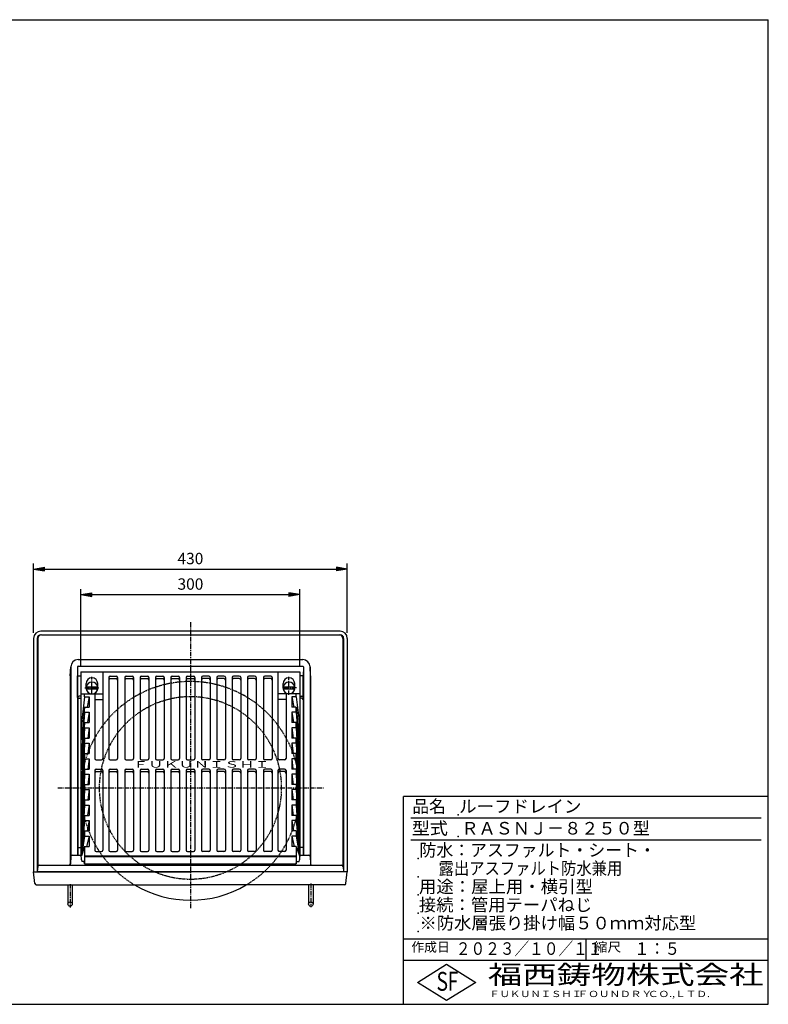
# Model space of a CAD drawing. Extents: x 25 to 1925, y 50 to 1400.
# Drawn here: x 899 to 1925, y 50 to 1400 of the extents above; entities that cross this region are included whole.
import ezdxf

# ---------------------------------------------------------------- set-up
doc = ezdxf.new("R2010")
doc.units = 0
doc.header["$LTSCALE"] = 0.2
doc.linetypes.add('CENTER', pattern=[50.8, 31.75, -6.35, 6.35, -6.35])
doc.linetypes.add('HIDDEN', pattern=[9.525, 6.35, -3.175])
doc.layers.get('0').update_dxf_attribs({"linetype": 'CONTINUOUS'})
doc.layers.get('DEFPOINTS').update_dxf_attribs({"linetype": 'CONTINUOUS'})
for name, color, linetype in [('LAY-10', 7, 'CONTINUOUS'), ('LAY-20', 7, 'CONTINUOUS'), ('LAY-255', 7, 'CONTINUOUS')]:
    doc.layers.add(name, color=color, linetype=linetype)
doc.styles.add('EXCADDIM1', font='simplex', dxfattribs={"width": 0.84, "bigfont": 'bigfont'})
doc.styles.add('EXCADSTD', font='simplex', dxfattribs={"bigfont": 'bigfont'})
doc.styles.get("Standard").update_dxf_attribs({"font": 'simplex', "bigfont": 'bigfont'})
doc.dimstyles.new('ISO-25', dxfattribs={"dimtxt": 2.5, "dimasz": 2.5, "dimexe": 1.25, "dimexo": 0.625, "dimtad": 1, "dimtxsty": 'STANDARD', "dimcen": 2.5, "dimazin": 3, "dimtfac": 1, "dimtmove": 0, "dimatfit": 3})

# ---------------------------------------------------------------- blocks, each defined once
blk = doc.blocks.new('EX_BNORM')
at = {"color": 0, "linetype": 'CONTINUOUS'}
for p, q in [((0, 0), (-1, 0.167)), ((-1, 0.167), (-1, -0.167)), ((0, 0), (-1, 0.083)), ((0, 0), (-1, 0)), ((0, 0), (-1, -0.167)), ((0, 0), (-1, -0.083))]:
    blk.add_line(p, q, dxfattribs=at)
blk = doc.blocks.new('*D26')
at = {"layer": 'DEFPOINTS', "color": 0}
for p in [(1348, 646.7), (918, 551.7), (1348, 551.7)]:
    blk.add_point(p, dxfattribs=at)
at = {"layer": 'LAY-20', "color": 4, "linetype": 'CONTINUOUS'}
for p, q in [((918, 559.2), (918, 654.2)), ((1348, 559.2), (1348, 654.2)), ((933, 646.7), (1333, 646.7))]:
    blk.add_line(p, q, dxfattribs=at)
at = {"layer": 'LAY-20', "color": 4, "xscale": 15, "yscale": 15, "zscale": 15, "rotation": 180}
blk.add_blockref('EX_BNORM', (918, 646.7), dxfattribs=at)
at = {"layer": 'LAY-20', "color": 4, "xscale": 15, "yscale": 15, "zscale": 15}
blk.add_blockref('EX_BNORM', (1348, 646.7), dxfattribs=at)
at = {"layer": 'LAY-20', "color": 7, "insert": (1133, 659.2), "char_height": 15.59, "attachment_point": 5, "style": 'EXCADDIM1'}
blk.add_mtext('430', dxfattribs=at)
blk = doc.blocks.new('*D27')
at = {"layer": 'DEFPOINTS', "color": 0}
for p in [(1283, 611.7), (983, 505.7), (1283, 505.7)]:
    blk.add_point(p, dxfattribs=at)
at = {"layer": 'LAY-20', "color": 4, "linetype": 'CONTINUOUS'}
for p, q in [((983, 513.2), (983, 619.2)), ((998, 611.7), (1268, 611.7)), ((1283, 513.2), (1283, 619.2))]:
    blk.add_line(p, q, dxfattribs=at)
at = {"layer": 'LAY-20', "color": 4, "xscale": 15, "yscale": 15, "zscale": 15, "rotation": 180}
blk.add_blockref('EX_BNORM', (983, 611.7), dxfattribs=at)
at = {"layer": 'LAY-20', "color": 4, "xscale": 15, "yscale": 15, "zscale": 15}
blk.add_blockref('EX_BNORM', (1283, 611.7), dxfattribs=at)
at = {"layer": 'LAY-20', "color": 7, "insert": (1133, 624.2), "char_height": 15.59, "attachment_point": 5, "style": 'EXCADDIM1'}
blk.add_mtext('300', dxfattribs=at)

msp = doc.modelspace()

# ---------------------------------------------------------------- linework, layer by layer
at = {"layer": 'LAY-10', "color": 2, "linetype": 'CENTER'}
for p, q in [((1133, 574.097), (1133, 180.497)), ((998, 475.097), (998, 499.017)), ((1268, 474.097), (1268, 499.217)), ((988.2, 483.696), (1007.5, 483.696)), ((1278.4, 483.696), (1258.1, 483.696)), ((951.2, 346.695), (1315.6, 346.695)), ((968, 214.937), (968, 182.577)), ((1298, 215.737), (1298, 183.217))]:
    msp.add_line(p, q, dxfattribs=at)
at = {"layer": 'LAY-10', "color": 7, "linetype": 'CONTINUOUS'}
for p, q in [((1338, 561.696), (928, 561.696)), ((929, 556.696), (1338, 556.696)), ((918, 551.696), (918, 231.696)), ((923, 551.696), (923, 231.696)), ((924, 551.696), (924, 239.589)), ((1342, 551.696), (1342, 240.697)), ((1343, 551.696), (1343, 231.696)), ((1348, 551.696), (1348, 231.696)), ((979, 522.649), (1287, 522.649)), ((979, 513.648), (1287, 513.648)), ((968.319, 500.504), (969, 512.649)), ((968.319, 500.504), (968.319, 240.697)), ((969, 512.649), (969, 253.897)), ((978, 512.648), (978, 254.697)), ((978.054, 511.954), (978.381, 500.586)), ((978.381, 470.649), (978.381, 500.586)), ((978.381, 500.586), (983, 500.586)), ((983, 505.697), (983, 252.697)), ((983, 505.697), (1283, 505.697)), ((1013, 505.697), (1013, 387)), ((1023, 500.04), (1031, 500.04)), ((1045, 500.04), (1053, 500.04)), ((1066, 500.04), (1074, 500.04)), ((1087, 500.04), (1095, 500.04)), ((1108, 500.04), (1116, 500.04)), ((1129, 500.04), (1137, 500.04)), ((1158, 500.04), (1150, 500.04)), ((1179, 500.04), (1171, 500.04)), ((1200, 500.04), (1192, 500.04)), ((1221, 500.04), (1213, 500.04)), ((1243, 500.04), (1235, 500.04)), ((1253, 505.697), (1253, 387)), ((1283, 505.697), (1283, 252.697)), ((1287.619, 500.586), (1283, 500.586)), ((1287.946, 511.954), (1287.619, 500.586)), ((1287.619, 470.695), (1287.619, 500.586)), ((1288, 512.648), (1288, 254.697)), ((1297.681, 500.504), (1297, 512.649)), ((1297, 512.649), (1297, 253.697)), ((1297.681, 500.504), (1297.681, 240.697)), ((990, 483.696), (990, 489.696)), ((1006, 483.696), (1006, 489.696)), ((1021, 498.04), (1021, 387)), ((1023, 496.504), (1031, 496.504)), ((1033, 498.04), (1033, 387)), ((1043, 498.04), (1043, 387)), ((1045, 496.504), (1053, 496.504)), ((1055, 498.04), (1055, 387)), ((1064, 498.04), (1064, 387)), ((1066, 496.504), (1074, 496.504)), ((1076, 498.04), (1076, 387)), ((1085, 498.04), (1085, 387)), ((1087, 496.504), (1095, 496.504)), ((1097, 498.04), (1097, 387)), ((1106, 498.04), (1106, 387)), ((1108, 496.504), (1116, 496.504)), ((1118, 498.04), (1118, 387)), ((1127, 498.04), (1127, 387)), ((1129, 496.504), (1137, 496.504)), ((1139, 498.04), (1139, 387)), ((1148, 498.04), (1148, 387)), ((1158, 496.504), (1150, 496.504)), ((1160, 498.04), (1160, 387)), ((1169, 498.04), (1169, 387)), ((1179, 496.504), (1171, 496.504)), ((1181, 498.04), (1181, 387)), ((1190, 498.04), (1190, 387)), ((1200, 496.504), (1192, 496.504)), ((1202, 498.04), (1202, 387)), ((1211, 498.04), (1211, 387)), ((1221, 496.504), (1213, 496.504)), ((1223, 498.04), (1223, 387)), ((1233, 498.04), (1233, 387)), ((1243, 496.504), (1235, 496.504)), ((1245, 498.04), (1245, 387)), ((1260, 483.696), (1260, 489.696)), ((1276, 483.696), (1276, 489.696)), ((983, 472.649), (980.381, 472.649)), ((983, 475.697), (1013, 475.697)), ((988, 471.621), (988, 475.697)), ((1005.937, 484.696), (990.063, 484.696)), ((990.063, 482.696), (1005.937, 482.696)), ((992, 484.696), (992, 482.696)), ((1002, 475.697), (1002, 387)), ((1004, 484.696), (1004, 482.696)), ((1283, 475.697), (1253, 475.697)), ((1275.937, 484.696), (1260.063, 484.696)), ((1260.063, 482.696), (1275.937, 482.696)), ((1262, 484.696), (1262, 482.696)), ((1264, 475.697), (1264, 387)), ((1274, 484.696), (1274, 482.696)), ((1278, 471.621), (1278, 475.697)), ((1283, 472.695), (1285.619, 472.695)), ((978.766, 468.805), (978.552, 470.938)), ((978.681, 467.649), (978.681, 254.697)), ((980.681, 469.649), (983, 469.649)), ((988, 471.621), (983.5, 435.078)), ((988, 471.621), (994, 471.621)), ((994, 471.621), (991.258, 457.478)), ((994, 471.621), (994, 457.478)), ((1002, 467.697), (1013, 467.697)), ((1264, 467.697), (1253, 467.697)), ((1278, 471.621), (1272, 471.621)), ((1272, 471.621), (1272, 457.478)), ((1272, 471.621), (1274.742, 457.478)), ((1278, 471.621), (1282.5, 435.078)), ((1285.319, 469.695), (1283, 469.695)), ((1287.234, 468.85), (1287.448, 470.983)), ((1287.319, 467.695), (1287.319, 254.697)), ((988, 457.478), (983.5, 412.514)), ((988, 450.407), (983.5, 391.117)), ((988, 450.407), (988, 457.478)), ((988, 457.478), (994, 457.478)), ((988, 450.407), (994, 450.407)), ((994, 450.407), (991.927, 436.265)), ((994, 450.407), (994, 436.265)), ((1278, 457.478), (1272, 457.478)), ((1272, 450.407), (1272, 436.265)), ((1278, 450.407), (1272, 450.407)), ((1272, 450.407), (1274.073, 436.265)), ((1278, 450.407), (1278, 457.478)), ((1278, 457.478), (1282.5, 412.514)), ((1278, 450.407), (1282.5, 391.117)), ((988, 436.265), (983.5, 371.519)), ((983.5, 412.514), (983.5, 435.078)), ((988, 429.194), (988, 436.265)), ((988, 436.265), (994, 436.265)), ((1278, 436.265), (1272, 436.265)), ((1278, 429.194), (1278, 436.265)), ((1278, 436.265), (1282.5, 371.519)), ((1282.5, 412.514), (1282.5, 435.078)), ((988, 429.194), (983.5, 347.155)), ((988, 429.194), (994, 429.194)), ((994, 429.194), (992.224, 415.052)), ((994, 429.194), (994, 415.052)), ((1272, 429.194), (1272, 415.052)), ((1278, 429.194), (1272, 429.194)), ((1272, 429.194), (1273.776, 415.052)), ((1278, 429.194), (1282.5, 347.155)), ((988, 415.052), (983.5, 330.525)), ((988, 407.981), (983.5, 304.034)), ((988, 407.981), (988, 415.052)), ((988, 415.052), (994, 415.052)), ((988, 407.981), (994, 407.981)), ((994, 407.981), (992.388, 393.839)), ((994, 407.981), (994, 393.839)), ((1278, 415.052), (1272, 415.052)), ((1272, 407.981), (1272, 393.839)), ((1278, 407.981), (1272, 407.981)), ((1272, 407.981), (1273.612, 393.839)), ((1278, 407.981), (1278, 415.052)), ((1278, 415.052), (1282.5, 330.525)), ((1278, 407.981), (1282.5, 304.034)), ((988, 393.839), (983.5, 292.973)), ((988, 386.768), (988, 393.839)), ((988, 393.839), (994, 393.839)), ((1278, 393.839), (1272, 393.839)), ((1278, 386.768), (1278, 393.839)), ((1278, 393.839), (1282.5, 292.973)), ((983.5, 371.519), (983.5, 391.117)), ((988, 386.768), (983.5, 274.687)), ((988, 386.768), (994, 386.768)), ((994, 386.768), (992.432, 372.626)), ((994, 386.768), (994, 372.626)), ((1004, 385), (1011, 385)), ((1023, 385), (1031, 385)), ((1045, 385), (1053, 385)), ((1066, 385), (1074, 385)), ((1087, 385), (1095, 385)), ((1108, 385), (1116, 385)), ((1129, 385), (1137, 385)), ((1158, 385), (1150, 385)), ((1179, 385), (1171, 385)), ((1200, 385), (1192, 385)), ((1221, 385), (1213, 385)), ((1243, 385), (1235, 385)), ((1262, 385), (1255, 385)), ((1272, 386.768), (1272, 372.626)), ((1278, 386.768), (1272, 386.768)), ((1272, 386.768), (1273.568, 372.626)), ((1278, 386.768), (1282.5, 274.687)), ((1282.5, 371.519), (1282.5, 391.117)), ((988, 372.626), (983.5, 268.109)), ((988, 365.555), (983.5, 257.389)), ((988, 372.626), (988, 365.555)), ((988, 372.626), (994, 372.626)), ((988, 365.555), (994, 365.555)), ((994, 365.555), (992.412, 351.412)), ((994, 365.555), (994, 351.412)), ((1002, 370.626), (1002, 261.354)), ((1004, 372.626), (1011, 372.626)), ((1004, 369.09), (1011, 369.09)), ((1013, 370.626), (1013, 261.354)), ((1021, 370.626), (1021, 261.354)), ((1023, 372.626), (1031, 372.626)), ((1023, 369.09), (1031, 369.09)), ((1033, 370.626), (1033, 261.354)), ((1043, 370.626), (1043, 261.354)), ((1045, 372.626), (1053, 372.626)), ((1045, 369.09), (1053, 369.09)), ((1055, 370.626), (1055, 261.354)), ((1064, 370.626), (1064, 261.354)), ((1066, 372.626), (1074, 372.626)), ((1066, 369.09), (1074, 369.09)), ((1076, 370.626), (1076, 261.354)), ((1085, 370.626), (1085, 261.354)), ((1087, 372.626), (1095, 372.626)), ((1087, 369.09), (1095, 369.09)), ((1097, 370.626), (1097, 261.354)), ((1106, 370.626), (1106, 261.354)), ((1108, 372.626), (1116, 372.626)), ((1108, 369.09), (1116, 369.09)), ((1118, 370.626), (1118, 261.354)), ((1127, 370.626), (1127, 261.354)), ((1129, 372.626), (1137, 372.626)), ((1129, 369.09), (1137, 369.09)), ((1139, 370.626), (1139, 261.354)), ((1148, 370.626), (1148, 261.354)), ((1158, 372.626), (1150, 372.626)), ((1158, 369.09), (1150, 369.09)), ((1160, 370.626), (1160, 261.354)), ((1169, 370.626), (1169, 261.354)), ((1179, 372.626), (1171, 372.626)), ((1179, 369.09), (1171, 369.09)), ((1181, 370.626), (1181, 261.354)), ((1190, 370.626), (1190, 261.354)), ((1200, 372.626), (1192, 372.626)), ((1200, 369.09), (1192, 369.09)), ((1202, 370.626), (1202, 261.354)), ((1211, 370.626), (1211, 261.354)), ((1221, 372.626), (1213, 372.626)), ((1221, 369.09), (1213, 369.09)), ((1223, 370.626), (1223, 261.354)), ((1233, 370.626), (1233, 261.354)), ((1243, 372.626), (1235, 372.626)), ((1243, 369.09), (1235, 369.09)), ((1245, 370.626), (1245, 261.354)), ((1253, 370.626), (1253, 261.354)), ((1262, 372.626), (1255, 372.626)), ((1262, 369.09), (1255, 369.09)), ((1264, 370.626), (1264, 261.354)), ((1278, 372.626), (1272, 372.626)), ((1272, 365.555), (1272, 351.412)), ((1278, 365.555), (1272, 365.555)), ((1272, 365.555), (1273.588, 351.412)), ((1278, 372.626), (1278, 365.555)), ((1278, 372.626), (1282.5, 268.109)), ((1278, 365.555), (1282.5, 257.389)), ((988, 351.412), (983.5, 254.48)), ((988, 351.412), (988, 344.341)), ((988, 351.412), (994, 351.412)), ((1278, 351.412), (1272, 351.412)), ((1278, 351.412), (1278, 344.341)), ((1278, 351.412), (1282.5, 254.48)), ((983.5, 330.525), (983.5, 347.155)), ((988, 344.341), (983.5, 253.697)), ((988, 344.341), (994, 344.341)), ((994, 344.341), (992.298, 330.199)), ((994, 344.341), (994, 330.199)), ((1272, 344.341), (1272, 330.199)), ((1278, 344.341), (1272, 344.341)), ((1272, 344.341), (1273.702, 330.199)), ((1278, 344.341), (1282.5, 253.697)), ((1282.5, 330.525), (1282.5, 347.155)), ((988, 330.199), (983.5, 253.697)), ((988, 330.199), (988, 323.128)), ((988, 330.199), (994, 330.199)), ((1278, 330.199), (1272, 330.199)), ((1278, 330.199), (1278, 323.128)), ((1278, 330.199), (1282.5, 253.697)), ((988, 323.128), (983.5, 253.697)), ((988, 323.128), (994, 323.128)), ((994, 323.128), (992.083, 308.986)), ((994, 323.128), (994, 308.986)), ((1272, 323.128), (1272, 308.986)), ((1278, 323.128), (1272, 323.128)), ((1272, 323.128), (1273.917, 308.986)), ((1278, 323.128), (1282.5, 253.697)), ((988, 308.986), (983.5, 253.697)), ((983.5, 292.973), (983.5, 304.034)), ((988, 301.915), (983.5, 253.697)), ((988, 308.986), (988, 301.915)), ((988, 308.986), (994, 308.986)), ((988, 301.915), (994, 301.915)), ((994, 301.915), (991.68, 287.773)), ((994, 301.915), (994, 287.773)), ((1278, 308.986), (1272, 308.986)), ((1272, 301.915), (1272, 287.773)), ((1278, 301.915), (1272, 301.915)), ((1272, 301.915), (1274.32, 287.773)), ((1278, 308.986), (1278, 301.915)), ((1278, 308.986), (1282.5, 253.697)), ((1278, 301.915), (1282.5, 253.697)), ((1282.5, 292.973), (1282.5, 304.034)), ((988, 287.773), (983.5, 253.697)), ((988, 287.773), (988, 280.702)), ((988, 287.773), (994, 287.773)), ((1278, 287.773), (1272, 287.773)), ((1278, 287.773), (1278, 280.702)), ((1278, 287.773), (1282.5, 253.697)), ((988, 280.702), (983.5, 253.697)), ((983.5, 268.109), (983.5, 274.687)), ((988, 280.702), (994, 280.702)), ((994, 280.702), (990.643, 266.56)), ((994, 280.702), (994, 266.56)), ((1278, 280.702), (1272, 280.702)), ((1272, 280.702), (1272, 266.56)), ((1272, 280.702), (1275.357, 266.56)), ((1278, 280.702), (1282.5, 253.697)), ((1282.5, 268.109), (1282.5, 274.687)), ((978.681, 265.125), (983, 265.125)), ((988, 266.56), (983.5, 253.697)), ((983.5, 254.48), (983.5, 257.389)), ((988, 266.56), (988, 242.697)), ((988, 266.56), (994, 266.56)), ((1004, 259.354), (1011, 259.354)), ((1023, 259.354), (1031, 259.354)), ((1045, 259.354), (1053, 259.354)), ((1066, 259.354), (1074, 259.354)), ((1087, 259.354), (1095, 259.354)), ((1108, 259.354), (1116, 259.354)), ((1129, 259.354), (1137, 259.354)), ((1158, 259.354), (1150, 259.354)), ((1179, 259.354), (1171, 259.354)), ((1200, 259.354), (1192, 259.354)), ((1221, 259.354), (1213, 259.354)), ((1243, 259.354), (1235, 259.354)), ((1262, 259.354), (1255, 259.354)), ((1278, 266.56), (1272, 266.56)), ((1278, 266.56), (1278, 242.697)), ((1278, 266.56), (1282.5, 253.697)), ((1282.5, 254.48), (1282.5, 257.389)), ((1287.319, 265.125), (1283, 265.125)), ((968.907, 252.794), (968.411, 242.599)), ((970.905, 254.697), (983, 254.697)), ((987.526, 245.697), (984, 245.697)), ((988, 242.697), (987.526, 245.697)), ((988, 253.697), (1278, 253.697)), ((988, 252.697), (1278, 252.697)), ((1009.291, 253.044), (1009.353, 252.697)), ((1278, 242.697), (1278.474, 245.697)), ((1278.474, 245.697), (1282, 245.697)), ((1283, 254.697), (1295.095, 254.697)), ((1297.093, 252.794), (1297.589, 242.599)), ((919.802, 215.476), (918, 231.696)), ((918, 231.696), (1133, 231.696)), ((923.802, 238.918), (923, 231.696)), ((1343, 231.696), (923, 231.696)), ((925.79, 240.697), (1340.21, 240.697)), ((988, 242.697), (1278, 242.697)), ((1011.116, 242.697), (1011.323, 241.523)), ((1014.884, 242.697), (1014.677, 241.523)), ((1051.116, 242.697), (1051.323, 241.523)), ((1054.884, 242.697), (1054.677, 241.523)), ((1091.116, 242.697), (1091.323, 241.523)), ((1094.884, 242.697), (1094.677, 241.523)), ((1131.116, 242.697), (1131.323, 241.523)), ((1348, 231.696), (1133, 231.696)), ((1134.884, 242.697), (1134.677, 241.523)), ((1171.116, 242.697), (1171.323, 241.523)), ((1174.884, 242.697), (1174.677, 241.523)), ((1211.116, 242.697), (1211.323, 241.523)), ((1214.884, 242.697), (1214.677, 241.523)), ((1251.116, 242.697), (1251.323, 241.523)), ((1254.884, 242.697), (1254.677, 241.523)), ((1342.198, 238.918), (1343, 231.696)), ((1346.198, 215.476), (1348, 231.696)), ((921.79, 213.697), (1133, 213.697)), ((965, 213.697), (965, 187.497)), ((971, 213.697), (971, 187.497)), ((1344.21, 213.697), (1133, 213.697)), ((1295, 213.697), (1295, 187.497)), ((1301, 213.697), (1301, 187.497))]:
    msp.add_line(p, q, dxfattribs=at)
for centre in [(968, 187.497), (1298, 187.497)]:
    msp.add_circle(centre, 3, dxfattribs=at)
for centre, radius, start, end in [((928, 551.696), 10, 90, 180), ((928, 551.696), 5, 90, 180), ((929, 551.696), 5, 90, 180), ((1337, 551.696), 5, 0, 90), ((1338, 551.696), 10, 0, 90), ((1338, 551.696), 5, 0, 90), ((979, 512.649), 10, 90, 180), ((979, 512.648), 1, 90, 180), ((1287, 512.649), 10, 0, 90), ((1287, 512.648), 1, 0, 90), ((1023, 498.04), 2, 90, 180), ((1031, 498.04), 2, 0, 90), ((1045, 498.04), 2, 90, 180), ((1053, 498.04), 2, 0, 90), ((1066, 498.04), 2, 90, 180), ((1074, 498.04), 2, 0, 90), ((1087, 498.04), 2, 90, 180), ((1095, 498.04), 2, 0, 90), ((1108, 498.04), 2, 90, 180), ((1116, 498.04), 2, 0, 90), ((1129, 498.04), 2, 90, 180), ((1137, 498.04), 2, 0, 90), ((1150, 498.04), 2, 90, 180), ((1158, 498.04), 2, 0, 90), ((1171, 498.04), 2, 90, 180), ((1179, 498.04), 2, 0, 90), ((1192, 498.04), 2, 90, 180), ((1200, 498.04), 2, 0, 90), ((1213, 498.04), 2, 90, 180), ((1221, 498.04), 2, 0, 90), ((1235, 498.04), 2, 90, 180), ((1243, 498.04), 2, 0, 90), ((998, 489.696), 8, 0, 180), ((998, 483.696), 8, 7.180756, 172.819244), ((1023, 494.504), 2, 90, 180), ((1031, 494.504), 2, 0, 90), ((1045, 494.504), 2, 90, 180), ((1053, 494.504), 2, 0, 90), ((1066, 494.504), 2, 90, 180), ((1074, 494.504), 2, 0, 90), ((1087, 494.504), 2, 90, 180), ((1095, 494.504), 2, 0, 90), ((1108, 494.504), 2, 90, 180), ((1116, 494.504), 2, 0, 90), ((1129, 494.504), 2, 90, 180), ((1137, 494.504), 2, 0, 90), ((1150, 494.504), 2, 90, 180), ((1158, 494.504), 2, 0, 90), ((1171, 494.504), 2, 90, 180), ((1179, 494.504), 2, 0, 90), ((1192, 494.504), 2, 90, 180), ((1200, 494.504), 2, 0, 90), ((1213, 494.504), 2, 90, 180), ((1221, 494.504), 2, 0, 90), ((1235, 494.504), 2, 90, 180), ((1243, 494.504), 2, 0, 90), ((1268, 489.696), 8, 0, 180), ((1268, 483.696), 8, 7.180756, 172.819244), ((980.381, 470.649), 2, 90, 180), ((998, 483.696), 8, 180, 0), ((998, 483.696), 8, 187.180756, 352.819244), ((1268, 483.696), 8, 180, 0), ((1268, 483.696), 8, 187.180756, 352.819244), ((1285.619, 470.695), 2, 0, 90), ((980.681, 467.649), 2, 90, 180), ((1285.319, 467.695), 2, 0, 90), ((1004, 387), 2, 180, 270), ((1011, 387), 2, 270, 0), ((1023, 387), 2, 180, 270), ((1031, 387), 2, 270, 0), ((1045, 387), 2, 180, 270), ((1053, 387), 2, 270, 0), ((1066, 387), 2, 180, 270), ((1074, 387), 2, 270, 0), ((1087, 387), 2, 180, 270), ((1095, 387), 2, 270, 0), ((1108, 387), 2, 180, 270), ((1116, 387), 2, 270, 0), ((1129, 387), 2, 180, 270), ((1137, 387), 2, 270, 0), ((1150, 387), 2, 180, 270), ((1158, 387), 2, 270, 0), ((1171, 387), 2, 180, 270), ((1179, 387), 2, 270, 0), ((1192, 387), 2, 180, 270), ((1200, 387), 2, 270, 0), ((1213, 387), 2, 180, 270), ((1221, 387), 2, 270, 0), ((1235, 387), 2, 180, 270), ((1243, 387), 2, 270, 0), ((1255, 387), 2, 180, 270), ((1262, 387), 2, 270, 0), ((1004, 370.626), 2, 90, 180), ((1004, 367.09), 2, 90, 180), ((1011, 370.626), 2, 0, 90), ((1011, 367.09), 2, 0, 90), ((1023, 370.626), 2, 90, 180), ((1023, 367.09), 2, 90, 180), ((1031, 370.626), 2, 0, 90), ((1031, 367.09), 2, 0, 90), ((1045, 370.626), 2, 90, 180), ((1045, 367.09), 2, 90, 180), ((1053, 370.626), 2, 0, 90), ((1053, 367.09), 2, 0, 90), ((1066, 370.626), 2, 90, 180), ((1066, 367.09), 2, 90, 180), ((1074, 370.626), 2, 0, 90), ((1074, 367.09), 2, 0, 90), ((1087, 370.626), 2, 90, 180), ((1087, 367.09), 2, 90, 180), ((1095, 370.626), 2, 0, 90), ((1095, 367.09), 2, 0, 90), ((1108, 370.626), 2, 90, 180), ((1108, 367.09), 2, 90, 180), ((1116, 370.626), 2, 0, 90), ((1116, 367.09), 2, 0, 90), ((1129, 370.626), 2, 90, 180), ((1129, 367.09), 2, 90, 180), ((1137, 370.626), 2, 0, 90), ((1137, 367.09), 2, 0, 90), ((1150, 370.626), 2, 90, 180), ((1150, 367.09), 2, 90, 180), ((1158, 370.626), 2, 0, 90), ((1158, 367.09), 2, 0, 90), ((1171, 370.626), 2, 90, 180), ((1171, 367.09), 2, 90, 180), ((1179, 370.626), 2, 0, 90), ((1179, 367.09), 2, 0, 90), ((1192, 370.626), 2, 90, 180), ((1192, 367.09), 2, 90, 180), ((1200, 370.626), 2, 0, 90), ((1200, 367.09), 2, 0, 90), ((1213, 370.626), 2, 90, 180), ((1213, 367.09), 2, 90, 180), ((1221, 370.626), 2, 0, 90), ((1221, 367.09), 2, 0, 90), ((1235, 370.626), 2, 90, 180), ((1235, 367.09), 2, 90, 180), ((1243, 370.626), 2, 0, 90), ((1243, 367.09), 2, 0, 90), ((1255, 370.626), 2, 90, 180), ((1255, 367.09), 2, 90, 180), ((1262, 370.626), 2, 0, 90), ((1262, 367.09), 2, 0, 90), ((1004, 261.354), 2, 180, 270), ((1011, 261.354), 2, 270, 0), ((1023, 261.354), 2, 180, 270), ((1031, 261.354), 2, 270, 0), ((1045, 261.354), 2, 180, 270), ((1053, 261.354), 2, 270, 0), ((1066, 261.354), 2, 180, 270), ((1074, 261.354), 2, 270, 0), ((1087, 261.354), 2, 180, 270), ((1095, 261.354), 2, 270, 0), ((1108, 261.354), 2, 180, 270), ((1116, 261.354), 2, 270, 0), ((1129, 261.354), 2, 180, 270), ((1137, 261.354), 2, 270, 0), ((1150, 261.354), 2, 180, 270), ((1158, 261.354), 2, 270, 0), ((1171, 261.354), 2, 180, 270), ((1179, 261.354), 2, 270, 0), ((1192, 261.354), 2, 180, 270), ((1200, 261.354), 2, 270, 0), ((1213, 261.354), 2, 180, 270), ((1221, 261.354), 2, 270, 0), ((1235, 261.354), 2, 180, 270), ((1243, 261.354), 2, 270, 0), ((1255, 261.354), 2, 180, 270), ((1262, 261.354), 2, 270, 0), ((970.905, 252.697), 2, 90, 177.213935), ((1011.74, 253.231), 28.745, 181.065136, 195.195068), ((1254.26, 253.231), 28.745, 344.804932, 358.934864), ((1295.095, 252.697), 2, 2.786065, 90), ((925.79, 238.697), 2, 90, 173.660532), ((966.414, 242.697), 2, 270, 357.213935), ((1012.308, 241.697), 1, 190, 270), ((1013.692, 241.697), 1, 270, 350), ((1052.308, 241.697), 1, 190, 270), ((1053.692, 241.697), 1, 270, 350), ((1092.308, 241.697), 1, 190, 270), ((1093.692, 241.697), 1, 270, 350), ((1132.308, 241.697), 1, 190, 270), ((1133.692, 241.697), 1, 270, 350), ((1172.308, 241.697), 1, 190, 270), ((1173.692, 241.697), 1, 270, 350), ((1212.308, 241.697), 1, 190, 270), ((1213.692, 241.697), 1, 270, 350), ((1252.308, 241.697), 1, 190, 270), ((1253.692, 241.697), 1, 270, 350), ((1299.586, 242.697), 2, 182.786065, 270), ((1340.21, 238.697), 2, 6.339468, 90), ((921.79, 215.697), 2, 186.340192, 270), ((1133, 342.633), 149.939, 239.308588, 300.691412), ((1344.21, 215.697), 2, 270, 353.659808)]:
    msp.add_arc(centre, radius, start, end, dxfattribs=at)
at = {"layer": 'LAY-10', "color": 7, "linetype": 'HIDDEN'}
for centre, radius, start, end in [((1133, 342.633), 149.939, 300.691412, 239.308588), ((1133, 346.695), 125, 293.07513, 246.92487), ((1133, 346.695), 125, 246.92487, 270), ((1133, 346.695), 125, 270, 293.07513), ((1133, 346.695), 132.999, 269.773809, 270), ((1133, 346.695), 132.999, 270, 270.226191)]:
    msp.add_arc(centre, radius, start, end, dxfattribs=at)
at = {"layer": 'LAY-255', "color": 7, "linetype": 'CONTINUOUS'}
for p, q in [((25, 1400), (1925, 1400)), ((1925, 50), (1925, 1400)), ((1425, 50), (1425, 335)), ((1925, 335), (1425, 335)), ((1925, 110), (1425, 110)), ((1444, 80), (1484, 105)), ((1484, 105), (1524, 80)), ((1484, 55), (1444, 80)), ((1524, 80), (1484, 55)), ((25, 50), (1925, 50))]:
    msp.add_line(p, q, dxfattribs=at)
at = {"layer": 'LAY-255', "color": 4, "linetype": 'CONTINUOUS'}
for p, q in [((1915, 305), (1435, 305)), ((1915, 275), (1435, 275)), ((1425, 140), (1925, 140)), ((1675, 140), (1675, 110))]:
    msp.add_line(p, q, dxfattribs=at)
at = {"layer": 'LAY-255', "color": 7, "linetype": 'CONTINUOUS'}
for p in [(1500, 310), (1500, 280), (1445, 250), (1445, 225), (1445, 200), (1445, 175), (1445, 150)]:
    msp.add_point(p, dxfattribs=at)

# ---------------------------------------------------------------- texts
at = {"layer": 'LAY-10', "color": 7, "linetype": 'CONTINUOUS', "style": 'EXCADSTD', "width": 1.740647}
msp.add_text('ＦＵＫＵＮＩＳＨＩ', height=8.7697, dxfattribs=at).set_placement((1054.25, 374.578))
at = {"layer": 'LAY-255', "color": 7, "linetype": 'CONTINUOUS', "style": 'EXCADSTD'}
for s, height, width, p in [('品名', 17.1875, 0.978839, (1437.109, 312.812)), ('ルーフドレイン', 17.1875, 1.02117, (1501.25, 312.812)), ('型式', 17.1875, 1.056348, (1436.328, 282.812)), ('ＲＡＳＮＪ－８２５０型', 17.1875, 1.001258, (1504.375, 282.812)), ('防水：アスファルト・シート・', 17.1875, 0.986697, (1446.875, 252.813)), ('      露出アスファルト防水兼用', 17.1875, 0.894274, (1445, 227.812)), ('用途：屋上用・横引型', 17.1875, 1.01709, (1446.172, 202.812)), ('接続：管用テーパねじ', 17.1875, 1.013064, (1446.094, 177.813)), ('※防水層張り掛け幅５０ｍｍ対応型', 17.1875, 1.01134, (1446.875, 152.813)), ('作成日', 12.8906, 1.00063, (1435.762, 122.109)), ('２０２３／１０／１１', 17.1875, 0.856212, (1496.868, 117.812)), ('縮尺', 12.8906, 1.080709, (1685.527, 122.109)), ('１：５', 17.1875, 0.888661, (1741.406, 117.812)), ('S', 25.781, 0.758268, (1470.172, 68.594)), ('F', 25.781, 0.744095, (1485.523, 68.747)), ('福西鋳物株式会社', 25.7812, 1.342692, (1540.692, 77.719)), ('ＦＵＫＵＮＩＳＨＩ', 8.5938, 1.204799, (1542.547, 59.906)), ('ＦＯＵＮＤＲＹ', 8.5938, 1.243253, (1663.596, 59.906)), ('ＣＯ.,ＬＴＤ.', 8.5938, 1.243831, (1759.973, 59.906))]:
    msp.add_text(s, height=height, dxfattribs=dict(at, width=width)).set_placement(p)

# ---------------------------------------------------------------- dimensions: what is measured, and where the dimension line sits
at = {"layer": 'LAY-20', "color": 4, "linetype": 'CONTINUOUS'}
for base, p1, p2, picture, middle in [((1348, 646.696), (918, 551.696), (1348, 551.696), '*D26', (1133, 659.196)), ((1283, 611.696), (983, 505.697), (1283, 505.697), '*D27', (1133, 624.196))]:
    dim = msp.add_linear_dim(base=base, p1=p1, p2=p2, dimstyle='ISO-25', override={"dimtxt": 15.590552, "dimasz": 15, "dimexe": 7.5, "dimexo": 7.5, "dimgap": 0, "dimtad": 1, "dimjust": 0, "dimtih": 0, "dimtoh": 0, "dimdec": 1, "dimzin": 8, "dimlunit": 2, "dimtxsty": 'EXCADDIM1', "dimblk1": 'EX_BNORM', "dimblk2": 'EX_BNORM', "dimsah": 1, "dimse1": 0, "dimse2": 0, "dimclrd": 4, "dimclre": 4, "dimclrt": 7, "dimtmove": 2}, dxfattribs=at)
    dim.commit()
    dim.dimension.update_dxf_attribs({"geometry": picture, "text_midpoint": middle, "dimtype": 160})

doc.saveas('drawing.dxf')
